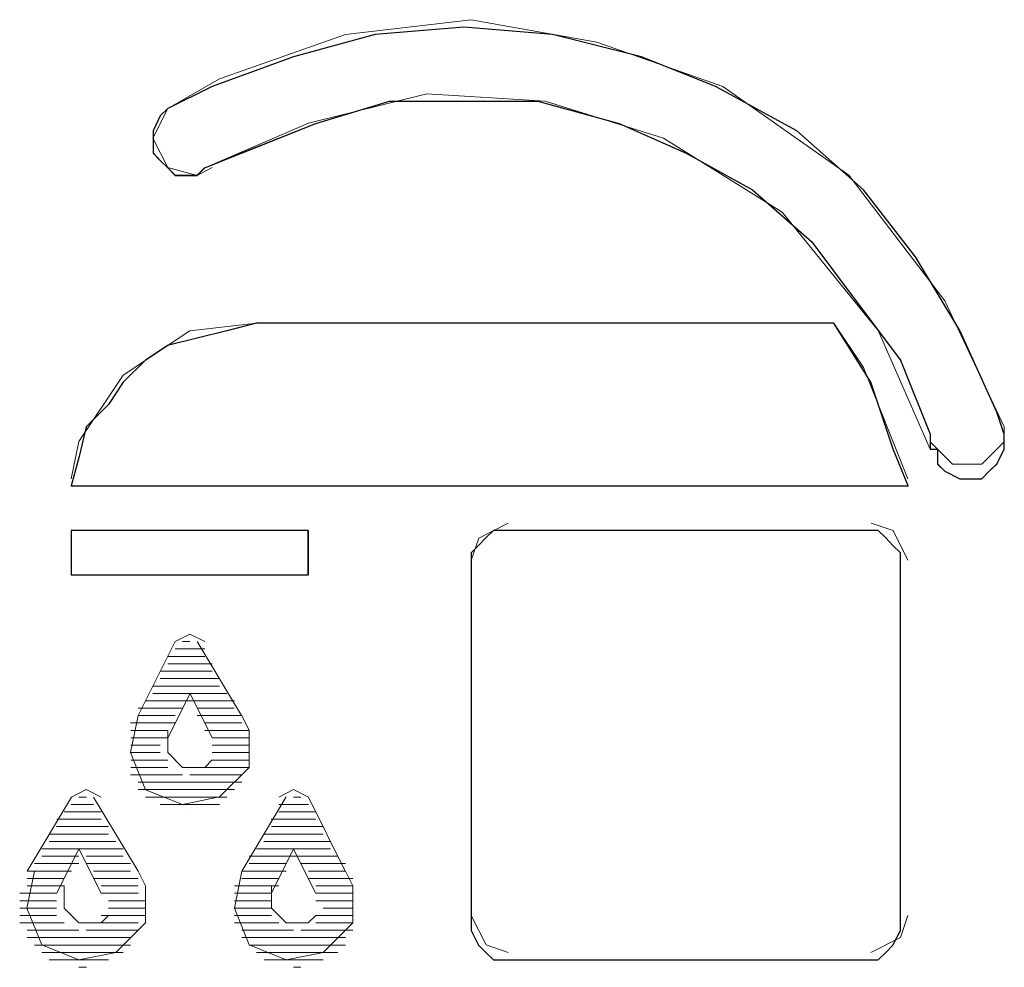
# Model space of a CAD drawing. Units: inches. Extents: x 2 to 2525, y 13 to 1882.
# Drawn here: x 1944 to 1947, y 1550 to 1554 of the extents above; entities that cross this region are included whole.
import ezdxf

# ---------------------------------------------------------------- set-up
doc = ezdxf.new("R2010")
doc.units = ezdxf.units.IN
doc.header["$MEASUREMENT"] = 0
doc.layers.add('Vrstva 1', color=7, linetype='Continuous')

msp = doc.modelspace()

# ---------------------------------------------------------------- linework, layer by layer
at = {"layer": 'Vrstva 1', "lineweight": 9}
for points, knots in [([(1947.361, 1551.967), (1947.361, 1551.967), (1947.1333, 1552.4512), (1947.1333, 1552.4512), (1947.1333, 1552.4512), (1947.1333, 1552.4512), (1946.7635, 1552.9345), (1946.7635, 1552.9345), (1946.7635, 1552.9345), (1946.7635, 1552.9345), (1946.2793, 1553.2756), (1946.2793, 1553.2756), (1946.2793, 1553.2756), (1946.2793, 1553.2756), (1945.796, 1553.4462), (1945.796, 1553.4462), (1945.796, 1553.4462), (1945.796, 1553.4462), (1945.3127, 1553.532), (1945.3127, 1553.532), (1945.3127, 1553.532), (1945.3127, 1553.532), (1944.8297, 1553.4749), (1944.8297, 1553.4749), (1944.8297, 1553.4749), (1944.8297, 1553.4749), (1944.3452, 1553.3043), (1944.3452, 1553.3043), (1944.3452, 1553.3043), (1944.3452, 1553.3043), (1944.1461, 1553.1907), (1944.1461, 1553.1907)], [0, 0, 0, 0, 0.125, 0.125, 0.125, 0.125, 0.25, 0.25, 0.25, 0.25, 0.375, 0.375, 0.375, 0.375, 0.5, 0.5, 0.5, 0.5, 0.625, 0.625, 0.625, 0.625, 0.75, 0.75, 0.75, 0.75, 0.875, 0.875, 0.875, 0.875, 1, 1, 1, 1]), ([(1947.361, 1551.9386), (1947.361, 1551.9386), (1947.361, 1551.9099), (1947.361, 1551.9099), (1947.361, 1551.9099), (1947.361, 1551.9099), (1947.361, 1551.8812), (1947.361, 1551.8812), (1947.361, 1551.8812), (1947.361, 1551.8812), (1947.3327, 1551.8254), (1947.3327, 1551.8254), (1947.3327, 1551.8254), (1947.3327, 1551.8254), (1947.3039, 1551.7967), (1947.3039, 1551.7967), (1947.3039, 1551.7967), (1947.3039, 1551.7967), (1947.2752, 1551.768), (1947.2752, 1551.768), (1947.2752, 1551.768), (1947.2752, 1551.768), (1947.2191, 1551.768), (1947.2191, 1551.768), (1947.2191, 1551.768), (1947.2191, 1551.768), (1947.1907, 1551.768), (1947.1907, 1551.768), (1947.1907, 1551.768), (1947.1907, 1551.768), (1947.1333, 1551.7967), (1947.1333, 1551.7967), (1947.1333, 1551.7967), (1947.1333, 1551.7967), (1947.1046, 1551.8254), (1947.1046, 1551.8254), (1947.1046, 1551.8254), (1947.1046, 1551.8254), (1947.1046, 1551.8812), (1947.1046, 1551.8812), (1947.1046, 1551.8812), (1947.1046, 1551.8812), (1947.0762, 1551.8812), (1947.0762, 1551.8812), (1947.0762, 1551.8812), (1947.0762, 1551.8812), (1947.0762, 1551.9386), (1947.0762, 1551.9386), (1947.0762, 1551.9386), (1947.0762, 1551.9386), (1946.9626, 1552.2238), (1946.9626, 1552.2238), (1946.9626, 1552.2238), (1946.9626, 1552.2238), (1946.7923, 1552.4503), (1946.7923, 1552.4503), (1946.7923, 1552.4503), (1946.7923, 1552.4503), (1946.6216, 1552.6784), (1946.6216, 1552.6784), (1946.6216, 1552.6784), (1946.6216, 1552.6784), (1946.3938, 1552.8775), (1946.3938, 1552.8775), (1946.3938, 1552.8775), (1946.3938, 1552.8775), (1946.1373, 1553.0207), (1946.1373, 1553.0207), (1946.1373, 1553.0207), (1946.1373, 1553.0207), (1945.8818, 1553.133), (1945.8818, 1553.133), (1945.8818, 1553.133), (1945.8818, 1553.133), (1945.5692, 1553.2188), (1945.5692, 1553.2188), (1945.5692, 1553.2188), (1945.5692, 1553.2188), (1945.2843, 1553.2188), (1945.2843, 1553.2188), (1945.2843, 1553.2188), (1945.2843, 1553.2188), (1944.9991, 1553.2188), (1944.9991, 1553.2188), (1944.9991, 1553.2188), (1944.9991, 1553.2188), (1944.714, 1553.133), (1944.714, 1553.133), (1944.714, 1553.133), (1944.714, 1553.133), (1944.43, 1553.0207), (1944.43, 1553.0207), (1944.43, 1553.0207), (1944.43, 1553.0207), (1944.2881, 1552.9633), (1944.2881, 1552.9633), (1944.2881, 1552.9633), (1944.2881, 1552.9633), (1944.2594, 1552.9349), (1944.2594, 1552.9349), (1944.2594, 1552.9349), (1944.2594, 1552.9349), (1944.2319, 1552.9349), (1944.2319, 1552.9349), (1944.2319, 1552.9349), (1944.2319, 1552.9349), (1944.1748, 1552.9349), (1944.1748, 1552.9349), (1944.1748, 1552.9349), (1944.1748, 1552.9349), (1944.1461, 1552.9633), (1944.1461, 1552.9633), (1944.1461, 1552.9633), (1944.1461, 1552.9633), (1944.1174, 1552.9907), (1944.1174, 1552.9907), (1944.1174, 1552.9907), (1944.1174, 1552.9907), (1944.09, 1553.0207), (1944.09, 1553.0207), (1944.09, 1553.0207), (1944.09, 1553.0207), (1944.09, 1553.0768), (1944.09, 1553.0768), (1944.09, 1553.0768), (1944.09, 1553.0768), (1944.09, 1553.1052), (1944.09, 1553.1052), (1944.09, 1553.1052), (1944.09, 1553.1052), (1944.1174, 1553.1626), (1944.1174, 1553.1626), (1944.1174, 1553.1626), (1944.1174, 1553.1626), (1944.1461, 1553.1901), (1944.1461, 1553.1901), (1944.1461, 1553.1901), (1944.1461, 1553.1901), (1944.3168, 1553.2759), (1944.3168, 1553.2759), (1944.3168, 1553.2759), (1944.3168, 1553.2759), (1944.6291, 1553.3895), (1944.6291, 1553.3895), (1944.6291, 1553.3895), (1944.6291, 1553.3895), (1944.9417, 1553.4753), (1944.9417, 1553.4753), (1944.9417, 1553.4753), (1944.9417, 1553.4753), (1945.2843, 1553.5037), (1945.2843, 1553.5037), (1945.2843, 1553.5037), (1945.2843, 1553.5037), (1945.6253, 1553.4753), (1945.6253, 1553.4753), (1945.6253, 1553.4753), (1945.6253, 1553.4753), (1945.9667, 1553.3895), (1945.9667, 1553.3895), (1945.9667, 1553.3895), (1945.9667, 1553.3895), (1946.2515, 1553.2759), (1946.2515, 1553.2759), (1946.2515, 1553.2759), (1946.2515, 1553.2759), (1946.5642, 1553.1052), (1946.5642, 1553.1052), (1946.5642, 1553.1052), (1946.5642, 1553.1052), (1946.8206, 1552.8775), (1946.8206, 1552.8775), (1946.8206, 1552.8775), (1946.8206, 1552.8775), (1947.02, 1552.621), (1947.02, 1552.621), (1947.02, 1552.621), (1947.02, 1552.621), (1947.1907, 1552.3371), (1947.1907, 1552.3371), (1947.1907, 1552.3371), (1947.1907, 1552.3371), (1947.3327, 1552.0235), (1947.3327, 1552.0235), (1947.3327, 1552.0235), (1947.3327, 1552.0235), (1947.361, 1551.9386), (1947.361, 1551.9386)], [0, 0, 0, 0, 0.021277, 0.021277, 0.021277, 0.021277, 0.042553, 0.042553, 0.042553, 0.042553, 0.06383, 0.06383, 0.06383, 0.06383, 0.085106, 0.085106, 0.085106, 0.085106, 0.106383, 0.106383, 0.106383, 0.106383, 0.12766, 0.12766, 0.12766, 0.12766, 0.148936, 0.148936, 0.148936, 0.148936, 0.170213, 0.170213, 0.170213, 0.170213, 0.191489, 0.191489, 0.191489, 0.191489, 0.212766, 0.212766, 0.212766, 0.212766, 0.234043, 0.234043, 0.234043, 0.234043, 0.255319, 0.255319, 0.255319, 0.255319, 0.276596, 0.276596, 0.276596, 0.276596, 0.297872, 0.297872, 0.297872, 0.297872, 0.319149, 0.319149, 0.319149, 0.319149, 0.340426, 0.340426, 0.340426, 0.340426, 0.361702, 0.361702, 0.361702, 0.361702, 0.382979, 0.382979, 0.382979, 0.382979, 0.404255, 0.404255, 0.404255, 0.404255, 0.425532, 0.425532, 0.425532, 0.425532, 0.446809, 0.446809, 0.446809, 0.446809, 0.468085, 0.468085, 0.468085, 0.468085, 0.489362, 0.489362, 0.489362, 0.489362, 0.510638, 0.510638, 0.510638, 0.510638, 0.531915, 0.531915, 0.531915, 0.531915, 0.553191, 0.553191, 0.553191, 0.553191, 0.574468, 0.574468, 0.574468, 0.574468, 0.595745, 0.595745, 0.595745, 0.595745, 0.617021, 0.617021, 0.617021, 0.617021, 0.638298, 0.638298, 0.638298, 0.638298, 0.659574, 0.659574, 0.659574, 0.659574, 0.680851, 0.680851, 0.680851, 0.680851, 0.702128, 0.702128, 0.702128, 0.702128, 0.723404, 0.723404, 0.723404, 0.723404, 0.744681, 0.744681, 0.744681, 0.744681, 0.765957, 0.765957, 0.765957, 0.765957, 0.787234, 0.787234, 0.787234, 0.787234, 0.808511, 0.808511, 0.808511, 0.808511, 0.829787, 0.829787, 0.829787, 0.829787, 0.851064, 0.851064, 0.851064, 0.851064, 0.87234, 0.87234, 0.87234, 0.87234, 0.893617, 0.893617, 0.893617, 0.893617, 0.914894, 0.914894, 0.914894, 0.914894, 0.93617, 0.93617, 0.93617, 0.93617, 0.957447, 0.957447, 0.957447, 0.957447, 0.978723, 0.978723, 0.978723, 0.978723, 1, 1, 1, 1]), ([(1947.0765, 1551.8812), (1947.0765, 1551.8812), (1946.8774, 1552.3371), (1946.8774, 1552.3371), (1946.8774, 1552.3371), (1946.8774, 1552.3371), (1946.5077, 1552.7917), (1946.5077, 1552.7917), (1946.5077, 1552.7917), (1946.5077, 1552.7917), (1946.0519, 1553.0768), (1946.0519, 1553.0768), (1946.0519, 1553.0768), (1946.0519, 1553.0768), (1945.5973, 1553.2188), (1945.5973, 1553.2188), (1945.5973, 1553.2188), (1945.5973, 1553.2188), (1945.1417, 1553.2472), (1945.1417, 1553.2472), (1945.1417, 1553.2472), (1945.1417, 1553.2472), (1944.6871, 1553.1339), (1944.6871, 1553.1339), (1944.6871, 1553.1339), (1944.6871, 1553.1339), (1944.2887, 1552.9633), (1944.2887, 1552.9633)], [0, 0, 0, 0, 0.142857, 0.142857, 0.142857, 0.142857, 0.285714, 0.285714, 0.285714, 0.285714, 0.428571, 0.428571, 0.428571, 0.428571, 0.571429, 0.571429, 0.571429, 0.571429, 0.714286, 0.714286, 0.714286, 0.714286, 0.857143, 0.857143, 0.857143, 0.857143, 1, 1, 1, 1]), ([(1944.1461, 1553.1901), (1944.1461, 1553.1901), (1944.089, 1553.0768), (1944.089, 1553.0768), (1944.089, 1553.0768), (1944.089, 1553.0768), (1944.1461, 1552.9636), (1944.1461, 1552.9636), (1944.1461, 1552.9636), (1944.1461, 1552.9636), (1944.2597, 1552.9336), (1944.2597, 1552.9336), (1944.2597, 1552.9336), (1944.2597, 1552.9336), (1944.3168, 1552.9636), (1944.3168, 1552.9636)], [0, 0, 0, 0, 0.25, 0.25, 0.25, 0.25, 0.5, 0.5, 0.5, 0.5, 0.75, 0.75, 0.75, 0.75, 1, 1, 1, 1]), ([(1946.7068, 1552.3651), (1946.7068, 1552.3651), (1946.8487, 1552.1383), (1946.8487, 1552.1383), (1946.8487, 1552.1383), (1946.8487, 1552.1383), (1946.9345, 1551.8809), (1946.9345, 1551.8809), (1946.9345, 1551.8809), (1946.9345, 1551.8809), (1946.9916, 1551.7389), (1946.9916, 1551.7389), (1946.9916, 1551.7389), (1946.9916, 1551.7389), (1943.7754, 1551.7389), (1943.7754, 1551.7389), (1943.7754, 1551.7389), (1943.7754, 1551.7389), (1943.8054, 1551.8534), (1943.8054, 1551.8534), (1943.8054, 1551.8534), (1943.8054, 1551.8534), (1943.8329, 1551.9667), (1943.8329, 1551.9667), (1943.8329, 1551.9667), (1943.8329, 1551.9667), (1943.9187, 1552.0525), (1943.9187, 1552.0525), (1943.9187, 1552.0525), (1943.9187, 1552.0525), (1943.9748, 1552.1383), (1943.9748, 1552.1383), (1943.9748, 1552.1383), (1943.9748, 1552.1383), (1944.0606, 1552.2232), (1944.0606, 1552.2232), (1944.0606, 1552.2232), (1944.0606, 1552.2232), (1944.1455, 1552.2803), (1944.1455, 1552.2803), (1944.1455, 1552.2803), (1944.1455, 1552.2803), (1944.26, 1552.308), (1944.26, 1552.308), (1944.26, 1552.308), (1944.26, 1552.308), (1944.3733, 1552.3364), (1944.3733, 1552.3364), (1944.3733, 1552.3364), (1944.3733, 1552.3364), (1944.4878, 1552.3651), (1944.4878, 1552.3651), (1944.4878, 1552.3651), (1944.4878, 1552.3651), (1946.7068, 1552.3651), (1946.7068, 1552.3651)], [0, 0, 0, 0, 0.071429, 0.071429, 0.071429, 0.071429, 0.142857, 0.142857, 0.142857, 0.142857, 0.214286, 0.214286, 0.214286, 0.214286, 0.285714, 0.285714, 0.285714, 0.285714, 0.357143, 0.357143, 0.357143, 0.357143, 0.428571, 0.428571, 0.428571, 0.428571, 0.5, 0.5, 0.5, 0.5, 0.571429, 0.571429, 0.571429, 0.571429, 0.642857, 0.642857, 0.642857, 0.642857, 0.714286, 0.714286, 0.714286, 0.714286, 0.785714, 0.785714, 0.785714, 0.785714, 0.857143, 0.857143, 0.857143, 0.857143, 0.928571, 0.928571, 0.928571, 0.928571, 1, 1, 1, 1]), ([(1944.4874, 1552.3651), (1944.4874, 1552.3651), (1944.231, 1552.3364), (1944.231, 1552.3364), (1944.231, 1552.3364), (1944.231, 1552.3364), (1943.9748, 1552.1658), (1943.9748, 1552.1658), (1943.9748, 1552.1658), (1943.9748, 1552.1658), (1943.8051, 1551.9105), (1943.8051, 1551.9105), (1943.8051, 1551.9105), (1943.8051, 1551.9105), (1943.7754, 1551.7673), (1943.7754, 1551.7673)], [0, 0, 0, 0, 0.25, 0.25, 0.25, 0.25, 0.5, 0.5, 0.5, 0.5, 0.75, 0.75, 0.75, 0.75, 1, 1, 1, 1]), ([(1946.9913, 1551.7676), (1946.9913, 1551.7676), (1946.8206, 1552.1948), (1946.8206, 1552.1948), (1946.8206, 1552.1948), (1946.8206, 1552.1948), (1946.7061, 1552.3654), (1946.7061, 1552.3654)], [0, 0, 0, 0, 0.5, 0.5, 0.5, 0.5, 1, 1, 1, 1]), ([(1947.0765, 1551.9099), (1947.0765, 1551.9099), (1947.1626, 1551.8241), (1947.1626, 1551.8241), (1947.1626, 1551.8241), (1947.1626, 1551.8241), (1947.2759, 1551.8241), (1947.2759, 1551.8241), (1947.2759, 1551.8241), (1947.2759, 1551.8241), (1947.3617, 1551.9099), (1947.3617, 1551.9099), (1947.3617, 1551.9099), (1947.3617, 1551.9099), (1947.3617, 1551.9673), (1947.3617, 1551.9673)], [0, 0, 0, 0, 0.25, 0.25, 0.25, 0.25, 0.5, 0.5, 0.5, 0.5, 0.75, 0.75, 0.75, 0.75, 1, 1, 1, 1]), ([(1945.455, 1551.5973), (1945.455, 1551.5973), (1945.3417, 1551.5399), (1945.3417, 1551.5399), (1945.3417, 1551.5399), (1945.3417, 1551.5399), (1945.313, 1551.4553), (1945.313, 1551.4553)], [0, 0, 0, 0, 0.5, 0.5, 0.5, 0.5, 1, 1, 1, 1]), ([(1946.9913, 1551.455), (1946.9913, 1551.455), (1946.9339, 1551.5683), (1946.9339, 1551.5683), (1946.9339, 1551.5683), (1946.9339, 1551.5683), (1946.8494, 1551.597), (1946.8494, 1551.597)], [0, 0, 0, 0, 0.5, 0.5, 0.5, 0.5, 1, 1, 1, 1]), ([(1944.6865, 1551.3982), (1944.6865, 1551.3982), (1943.7761, 1551.3982), (1943.7761, 1551.3982), (1943.7761, 1551.3982), (1943.7761, 1551.3982), (1943.7761, 1551.5689), (1943.7761, 1551.5689), (1943.7761, 1551.5689), (1943.7761, 1551.5689), (1944.6865, 1551.5689), (1944.6865, 1551.5689), (1944.6865, 1551.5689), (1944.6865, 1551.5689), (1944.6865, 1551.3982), (1944.6865, 1551.3982)], [0, 0, 0, 0, 0.25, 0.25, 0.25, 0.25, 0.5, 0.5, 0.5, 0.5, 0.75, 0.75, 0.75, 0.75, 1, 1, 1, 1]), ([(1944.6868, 1551.5686), (1944.6868, 1551.5686), (1943.7767, 1551.5686), (1943.7767, 1551.5686), (1943.7767, 1551.5686), (1943.7767, 1551.5686), (1943.7767, 1551.3979), (1943.7767, 1551.3979)], [0, 0, 0, 0, 0.5, 0.5, 0.5, 0.5, 1, 1, 1, 1]), ([(1946.8203, 1551.5686), (1946.8203, 1551.5686), (1946.8774, 1551.5686), (1946.8774, 1551.5686), (1946.8774, 1551.5686), (1946.8774, 1551.5686), (1946.9061, 1551.5402), (1946.9061, 1551.5402), (1946.9061, 1551.5402), (1946.9061, 1551.5402), (1946.9336, 1551.5115), (1946.9336, 1551.5115), (1946.9336, 1551.5115), (1946.9336, 1551.5115), (1946.9623, 1551.4828), (1946.9623, 1551.4828), (1946.9623, 1551.4828), (1946.9623, 1551.4828), (1946.9623, 1551.4553), (1946.9623, 1551.4553), (1946.9623, 1551.4553), (1946.9623, 1551.4553), (1946.9623, 1550.0606), (1946.9623, 1550.0606), (1946.9623, 1550.0606), (1946.9623, 1550.0606), (1946.9623, 1550.0319), (1946.9623, 1550.0319), (1946.9623, 1550.0319), (1946.9623, 1550.0319), (1946.9336, 1549.9748), (1946.9336, 1549.9748), (1946.9336, 1549.9748), (1946.9336, 1549.9748), (1946.9061, 1549.9474), (1946.9061, 1549.9474), (1946.9061, 1549.9474), (1946.9061, 1549.9474), (1946.8774, 1549.9187), (1946.8774, 1549.9187), (1946.8774, 1549.9187), (1946.8774, 1549.9187), (1946.8203, 1549.9187), (1946.8203, 1549.9187), (1946.8203, 1549.9187), (1946.8203, 1549.9187), (1945.4544, 1549.9187), (1945.4544, 1549.9187), (1945.4544, 1549.9187), (1945.4544, 1549.9187), (1945.3982, 1549.9187), (1945.3982, 1549.9187), (1945.3982, 1549.9187), (1945.3982, 1549.9187), (1945.3695, 1549.9474), (1945.3695, 1549.9474), (1945.3695, 1549.9474), (1945.3695, 1549.9474), (1945.3411, 1549.9748), (1945.3411, 1549.9748), (1945.3411, 1549.9748), (1945.3411, 1549.9748), (1945.3124, 1550.0319), (1945.3124, 1550.0319), (1945.3124, 1550.0319), (1945.3124, 1550.0319), (1945.3124, 1550.0606), (1945.3124, 1550.0606), (1945.3124, 1550.0606), (1945.3124, 1550.0606), (1945.3124, 1551.4553), (1945.3124, 1551.4553), (1945.3124, 1551.4553), (1945.3124, 1551.4553), (1945.3124, 1551.4828), (1945.3124, 1551.4828), (1945.3124, 1551.4828), (1945.3124, 1551.4828), (1945.3411, 1551.5115), (1945.3411, 1551.5115), (1945.3411, 1551.5115), (1945.3411, 1551.5115), (1945.3695, 1551.5402), (1945.3695, 1551.5402), (1945.3695, 1551.5402), (1945.3695, 1551.5402), (1945.3982, 1551.5686), (1945.3982, 1551.5686), (1945.3982, 1551.5686), (1945.3982, 1551.5686), (1945.4544, 1551.5686), (1945.4544, 1551.5686), (1945.4544, 1551.5686), (1945.4544, 1551.5686), (1946.8203, 1551.5686), (1946.8203, 1551.5686)], [0, 0, 0, 0, 0.041667, 0.041667, 0.041667, 0.041667, 0.083333, 0.083333, 0.083333, 0.083333, 0.125, 0.125, 0.125, 0.125, 0.166667, 0.166667, 0.166667, 0.166667, 0.208333, 0.208333, 0.208333, 0.208333, 0.25, 0.25, 0.25, 0.25, 0.291667, 0.291667, 0.291667, 0.291667, 0.333333, 0.333333, 0.333333, 0.333333, 0.375, 0.375, 0.375, 0.375, 0.416667, 0.416667, 0.416667, 0.416667, 0.458333, 0.458333, 0.458333, 0.458333, 0.5, 0.5, 0.5, 0.5, 0.541667, 0.541667, 0.541667, 0.541667, 0.583333, 0.583333, 0.583333, 0.583333, 0.625, 0.625, 0.625, 0.625, 0.666667, 0.666667, 0.666667, 0.666667, 0.708333, 0.708333, 0.708333, 0.708333, 0.75, 0.75, 0.75, 0.75, 0.791667, 0.791667, 0.791667, 0.791667, 0.833333, 0.833333, 0.833333, 0.833333, 0.875, 0.875, 0.875, 0.875, 0.916667, 0.916667, 0.916667, 0.916667, 0.958333, 0.958333, 0.958333, 0.958333, 1, 1, 1, 1]), ([(1944.2887, 1551.1421), (1944.2887, 1551.1421), (1944.2313, 1551.1708), (1944.2313, 1551.1708), (1944.2313, 1551.1708), (1944.2313, 1551.1708), (1944.1751, 1551.1421), (1944.1751, 1551.1421)], [0, 0, 0, 0, 0.5, 0.5, 0.5, 0.5, 1, 1, 1, 1]), ([(1944.0325, 1550.8575), (1944.0325, 1550.8575), (1944.0038, 1550.7155), (1944.0038, 1550.7155), (1944.0038, 1550.7155), (1944.0038, 1550.7155), (1944.0612, 1550.5723), (1944.0612, 1550.5723), (1944.0612, 1550.5723), (1944.0612, 1550.5723), (1944.2032, 1550.5162), (1944.2032, 1550.5162), (1944.2032, 1550.5162), (1944.2032, 1550.5162), (1944.3452, 1550.5449), (1944.3452, 1550.5449), (1944.3452, 1550.5449), (1944.3452, 1550.5449), (1944.4597, 1550.6581), (1944.4597, 1550.6581), (1944.4597, 1550.6581), (1944.4597, 1550.6581), (1944.4597, 1550.8004), (1944.4597, 1550.8004), (1944.4597, 1550.8004), (1944.4597, 1550.8004), (1944.431, 1550.8575), (1944.431, 1550.8575)], [0, 0, 0, 0, 0.142857, 0.142857, 0.142857, 0.142857, 0.285714, 0.285714, 0.285714, 0.285714, 0.428571, 0.428571, 0.428571, 0.428571, 0.571429, 0.571429, 0.571429, 0.571429, 0.714286, 0.714286, 0.714286, 0.714286, 0.857143, 0.857143, 0.857143, 0.857143, 1, 1, 1, 1]), ([(1944.1461, 1550.8004), (1944.1461, 1550.8004), (1944.1461, 1550.7155), (1944.1461, 1550.7155), (1944.1461, 1550.7155), (1944.1461, 1550.7155), (1944.2035, 1550.6581), (1944.2035, 1550.6581), (1944.2035, 1550.6581), (1944.2035, 1550.6581), (1944.2884, 1550.6581), (1944.2884, 1550.6581), (1944.2884, 1550.6581), (1944.2884, 1550.6581), (1944.3168, 1550.6868), (1944.3168, 1550.6868)], [0, 0, 0, 0, 0.25, 0.25, 0.25, 0.25, 0.5, 0.5, 0.5, 0.5, 0.75, 0.75, 0.75, 0.75, 1, 1, 1, 1]), ([(1943.8903, 1550.5443), (1943.8903, 1550.5443), (1943.8329, 1550.573), (1943.8329, 1550.573), (1943.8329, 1550.573), (1943.8329, 1550.573), (1943.777, 1550.5443), (1943.777, 1550.5443)], [0, 0, 0, 0, 0.5, 0.5, 0.5, 0.5, 1, 1, 1, 1]), ([(1944.6868, 1550.5443), (1944.6868, 1550.5443), (1944.6297, 1550.573), (1944.6297, 1550.573), (1944.6297, 1550.573), (1944.6297, 1550.573), (1944.5736, 1550.5443), (1944.5736, 1550.5443)], [0, 0, 0, 0, 0.5, 0.5, 0.5, 0.5, 1, 1, 1, 1]), ([(1943.8903, 1550.1748), (1943.8903, 1550.1748), (1943.8045, 1550.3452), (1943.8045, 1550.3452), (1943.8045, 1550.3452), (1943.8045, 1550.3452), (1943.7196, 1550.1748), (1943.7196, 1550.1748)], [0, 0, 0, 0, 0.5, 0.5, 0.5, 0.5, 1, 1, 1, 1]), ([(1943.6338, 1550.2597), (1943.6338, 1550.2597), (1943.6054, 1550.1177), (1943.6054, 1550.1177), (1943.6054, 1550.1177), (1943.6054, 1550.1177), (1943.6625, 1549.9758), (1943.6625, 1549.9758), (1943.6625, 1549.9758), (1943.6625, 1549.9758), (1943.8045, 1549.9184), (1943.8045, 1549.9184), (1943.8045, 1549.9184), (1943.8045, 1549.9184), (1943.9464, 1549.9471), (1943.9464, 1549.9471), (1943.9464, 1549.9471), (1943.9464, 1549.9471), (1944.0609, 1550.0603), (1944.0609, 1550.0603), (1944.0609, 1550.0603), (1944.0609, 1550.0603), (1944.0609, 1550.2026), (1944.0609, 1550.2026), (1944.0609, 1550.2026), (1944.0609, 1550.2026), (1944.0322, 1550.2597), (1944.0322, 1550.2597)], [0, 0, 0, 0, 0.142857, 0.142857, 0.142857, 0.142857, 0.285714, 0.285714, 0.285714, 0.285714, 0.428571, 0.428571, 0.428571, 0.428571, 0.571429, 0.571429, 0.571429, 0.571429, 0.714286, 0.714286, 0.714286, 0.714286, 0.857143, 0.857143, 0.857143, 0.857143, 1, 1, 1, 1]), ([(1944.4307, 1550.2597), (1944.4307, 1550.2597), (1944.4023, 1550.1177), (1944.4023, 1550.1177), (1944.4023, 1550.1177), (1944.4023, 1550.1177), (1944.4594, 1549.9758), (1944.4594, 1549.9758), (1944.4594, 1549.9758), (1944.4594, 1549.9758), (1944.6013, 1549.9184), (1944.6013, 1549.9184), (1944.6013, 1549.9184), (1944.6013, 1549.9184), (1944.7433, 1549.9471), (1944.7433, 1549.9471), (1944.7433, 1549.9471), (1944.7433, 1549.9471), (1944.8578, 1550.0603), (1944.8578, 1550.0603), (1944.8578, 1550.0603), (1944.8578, 1550.0603), (1944.8578, 1550.2026), (1944.8578, 1550.2026), (1944.8578, 1550.2026), (1944.8578, 1550.2026), (1944.8291, 1550.2597), (1944.8291, 1550.2597)], [0, 0, 0, 0, 0.142857, 0.142857, 0.142857, 0.142857, 0.285714, 0.285714, 0.285714, 0.285714, 0.428571, 0.428571, 0.428571, 0.428571, 0.571429, 0.571429, 0.571429, 0.571429, 0.714286, 0.714286, 0.714286, 0.714286, 0.857143, 0.857143, 0.857143, 0.857143, 1, 1, 1, 1]), ([(1943.748, 1550.2029), (1943.748, 1550.2029), (1943.748, 1550.1171), (1943.748, 1550.1171), (1943.748, 1550.1171), (1943.748, 1550.1171), (1943.8051, 1550.061), (1943.8051, 1550.061), (1943.8051, 1550.061), (1943.8051, 1550.061), (1943.89, 1550.061), (1943.89, 1550.061), (1943.89, 1550.061), (1943.89, 1550.061), (1943.9187, 1550.0897), (1943.9187, 1550.0897)], [0, 0, 0, 0, 0.25, 0.25, 0.25, 0.25, 0.5, 0.5, 0.5, 0.5, 0.75, 0.75, 0.75, 0.75, 1, 1, 1, 1]), ([(1944.5445, 1550.2029), (1944.5445, 1550.2029), (1944.5445, 1550.1171), (1944.5445, 1550.1171), (1944.5445, 1550.1171), (1944.5445, 1550.1171), (1944.6016, 1550.061), (1944.6016, 1550.061), (1944.6016, 1550.061), (1944.6016, 1550.061), (1944.6865, 1550.061), (1944.6865, 1550.061), (1944.6865, 1550.061), (1944.6865, 1550.061), (1944.7152, 1550.0897), (1944.7152, 1550.0897)], [0, 0, 0, 0, 0.25, 0.25, 0.25, 0.25, 0.5, 0.5, 0.5, 0.5, 0.75, 0.75, 0.75, 0.75, 1, 1, 1, 1]), ([(1945.3127, 1550.0893), (1945.3127, 1550.0893), (1945.3701, 1549.9761), (1945.3701, 1549.9761), (1945.3701, 1549.9761), (1945.3701, 1549.9761), (1945.4547, 1549.9474), (1945.4547, 1549.9474)], [0, 0, 0, 0, 0.5, 0.5, 0.5, 0.5, 1, 1, 1, 1]), ([(1946.849, 1549.9471), (1946.849, 1549.9471), (1946.9623, 1550.0042), (1946.9623, 1550.0042), (1946.9623, 1550.0042), (1946.9623, 1550.0042), (1946.991, 1550.089), (1946.991, 1550.089)], [0, 0, 0, 0, 0.5, 0.5, 0.5, 0.5, 1, 1, 1, 1])]:
    msp.add_open_spline(points, degree=3, knots=knots, dxfattribs=at)
at = {"layer": 'Vrstva 1'}
for points, knots in [([(1947.361, 1551.9386), (1947.361, 1551.9386), (1947.361, 1551.9099), (1947.361, 1551.9099), (1947.361, 1551.9099), (1947.361, 1551.9099), (1947.361, 1551.8812), (1947.361, 1551.8812), (1947.361, 1551.8812), (1947.361, 1551.8812), (1947.3327, 1551.8241), (1947.3327, 1551.8241), (1947.3327, 1551.8241), (1947.3327, 1551.8241), (1947.3039, 1551.7967), (1947.3039, 1551.7967), (1947.3039, 1551.7967), (1947.3039, 1551.7967), (1947.2752, 1551.768), (1947.2752, 1551.768), (1947.2752, 1551.768), (1947.2752, 1551.768), (1947.2191, 1551.768), (1947.2191, 1551.768), (1947.2191, 1551.768), (1947.2191, 1551.768), (1947.1907, 1551.768), (1947.1907, 1551.768), (1947.1907, 1551.768), (1947.1907, 1551.768), (1947.1333, 1551.7967), (1947.1333, 1551.7967), (1947.1333, 1551.7967), (1947.1333, 1551.7967), (1947.1046, 1551.8241), (1947.1046, 1551.8241), (1947.1046, 1551.8241), (1947.1046, 1551.8241), (1947.1046, 1551.8812), (1947.1046, 1551.8812), (1947.1046, 1551.8812), (1947.1046, 1551.8812), (1947.0762, 1551.8812), (1947.0762, 1551.8812), (1947.0762, 1551.8812), (1947.0762, 1551.8812), (1947.0762, 1551.9386), (1947.0762, 1551.9386), (1947.0762, 1551.9386), (1947.0762, 1551.9386), (1946.9626, 1552.2238), (1946.9626, 1552.2238), (1946.9626, 1552.2238), (1946.9626, 1552.2238), (1946.7923, 1552.4503), (1946.7923, 1552.4503), (1946.7923, 1552.4503), (1946.7923, 1552.4503), (1946.6216, 1552.6784), (1946.6216, 1552.6784), (1946.6216, 1552.6784), (1946.6216, 1552.6784), (1946.3938, 1552.8775), (1946.3938, 1552.8775), (1946.3938, 1552.8775), (1946.3938, 1552.8775), (1946.1383, 1553.0194), (1946.1383, 1553.0194), (1946.1383, 1553.0194), (1946.1383, 1553.0194), (1945.8818, 1553.133), (1945.8818, 1553.133), (1945.8818, 1553.133), (1945.8818, 1553.133), (1945.5692, 1553.2188), (1945.5692, 1553.2188), (1945.5692, 1553.2188), (1945.5692, 1553.2188), (1945.2843, 1553.2188), (1945.2843, 1553.2188), (1945.2843, 1553.2188), (1945.2843, 1553.2188), (1944.9991, 1553.2188), (1944.9991, 1553.2188), (1944.9991, 1553.2188), (1944.9991, 1553.2188), (1944.7152, 1553.133), (1944.7152, 1553.133), (1944.7152, 1553.133), (1944.7152, 1553.133), (1944.43, 1553.0194), (1944.43, 1553.0194), (1944.43, 1553.0194), (1944.43, 1553.0194), (1944.289, 1552.9633), (1944.289, 1552.9633), (1944.289, 1552.9633), (1944.289, 1552.9633), (1944.2594, 1552.9336), (1944.2594, 1552.9336), (1944.2594, 1552.9336), (1944.2594, 1552.9336), (1944.2319, 1552.9336), (1944.2319, 1552.9336), (1944.2319, 1552.9336), (1944.2319, 1552.9336), (1944.1748, 1552.9336), (1944.1748, 1552.9336), (1944.1748, 1552.9336), (1944.1748, 1552.9336), (1944.1461, 1552.9633), (1944.1461, 1552.9633), (1944.1461, 1552.9633), (1944.1461, 1552.9633), (1944.1174, 1552.9907), (1944.1174, 1552.9907), (1944.1174, 1552.9907), (1944.1174, 1552.9907), (1944.09, 1553.0194), (1944.09, 1553.0194), (1944.09, 1553.0194), (1944.09, 1553.0194), (1944.09, 1553.0768), (1944.09, 1553.0768), (1944.09, 1553.0768), (1944.09, 1553.0768), (1944.09, 1553.1052), (1944.09, 1553.1052), (1944.09, 1553.1052), (1944.09, 1553.1052), (1944.1174, 1553.1626), (1944.1174, 1553.1626), (1944.1174, 1553.1626), (1944.1174, 1553.1626), (1944.1461, 1553.1901), (1944.1461, 1553.1901), (1944.1461, 1553.1901), (1944.1461, 1553.1901), (1944.3168, 1553.2759), (1944.3168, 1553.2759), (1944.3168, 1553.2759), (1944.3168, 1553.2759), (1944.6291, 1553.3895), (1944.6291, 1553.3895), (1944.6291, 1553.3895), (1944.6291, 1553.3895), (1944.943, 1553.4753), (1944.943, 1553.4753), (1944.943, 1553.4753), (1944.943, 1553.4753), (1945.2843, 1553.5037), (1945.2843, 1553.5037), (1945.2843, 1553.5037), (1945.2843, 1553.5037), (1945.6253, 1553.4753), (1945.6253, 1553.4753), (1945.6253, 1553.4753), (1945.6253, 1553.4753), (1945.9667, 1553.3895), (1945.9667, 1553.3895), (1945.9667, 1553.3895), (1945.9667, 1553.3895), (1946.2515, 1553.2759), (1946.2515, 1553.2759), (1946.2515, 1553.2759), (1946.2515, 1553.2759), (1946.5642, 1553.1052), (1946.5642, 1553.1052), (1946.5642, 1553.1052), (1946.5642, 1553.1052), (1946.8206, 1552.8775), (1946.8206, 1552.8775), (1946.8206, 1552.8775), (1946.8206, 1552.8775), (1947.02, 1552.621), (1947.02, 1552.621), (1947.02, 1552.621), (1947.02, 1552.621), (1947.1907, 1552.3371), (1947.1907, 1552.3371), (1947.1907, 1552.3371), (1947.1907, 1552.3371), (1947.3327, 1552.0235), (1947.3327, 1552.0235), (1947.3327, 1552.0235), (1947.3327, 1552.0235), (1947.361, 1551.9386), (1947.361, 1551.9386)], [0, 0, 0, 0, 0.021277, 0.021277, 0.021277, 0.021277, 0.042553, 0.042553, 0.042553, 0.042553, 0.06383, 0.06383, 0.06383, 0.06383, 0.085106, 0.085106, 0.085106, 0.085106, 0.106383, 0.106383, 0.106383, 0.106383, 0.12766, 0.12766, 0.12766, 0.12766, 0.148936, 0.148936, 0.148936, 0.148936, 0.170213, 0.170213, 0.170213, 0.170213, 0.191489, 0.191489, 0.191489, 0.191489, 0.212766, 0.212766, 0.212766, 0.212766, 0.234043, 0.234043, 0.234043, 0.234043, 0.255319, 0.255319, 0.255319, 0.255319, 0.276596, 0.276596, 0.276596, 0.276596, 0.297872, 0.297872, 0.297872, 0.297872, 0.319149, 0.319149, 0.319149, 0.319149, 0.340426, 0.340426, 0.340426, 0.340426, 0.361702, 0.361702, 0.361702, 0.361702, 0.382979, 0.382979, 0.382979, 0.382979, 0.404255, 0.404255, 0.404255, 0.404255, 0.425532, 0.425532, 0.425532, 0.425532, 0.446809, 0.446809, 0.446809, 0.446809, 0.468085, 0.468085, 0.468085, 0.468085, 0.489362, 0.489362, 0.489362, 0.489362, 0.510638, 0.510638, 0.510638, 0.510638, 0.531915, 0.531915, 0.531915, 0.531915, 0.553191, 0.553191, 0.553191, 0.553191, 0.574468, 0.574468, 0.574468, 0.574468, 0.595745, 0.595745, 0.595745, 0.595745, 0.617021, 0.617021, 0.617021, 0.617021, 0.638298, 0.638298, 0.638298, 0.638298, 0.659574, 0.659574, 0.659574, 0.659574, 0.680851, 0.680851, 0.680851, 0.680851, 0.702128, 0.702128, 0.702128, 0.702128, 0.723404, 0.723404, 0.723404, 0.723404, 0.744681, 0.744681, 0.744681, 0.744681, 0.765957, 0.765957, 0.765957, 0.765957, 0.787234, 0.787234, 0.787234, 0.787234, 0.808511, 0.808511, 0.808511, 0.808511, 0.829787, 0.829787, 0.829787, 0.829787, 0.851064, 0.851064, 0.851064, 0.851064, 0.87234, 0.87234, 0.87234, 0.87234, 0.893617, 0.893617, 0.893617, 0.893617, 0.914894, 0.914894, 0.914894, 0.914894, 0.93617, 0.93617, 0.93617, 0.93617, 0.957447, 0.957447, 0.957447, 0.957447, 0.978723, 0.978723, 0.978723, 0.978723, 1, 1, 1, 1]), ([(1946.7068, 1552.3651), (1946.7068, 1552.3651), (1946.8487, 1552.1383), (1946.8487, 1552.1383), (1946.8487, 1552.1383), (1946.8487, 1552.1383), (1946.9345, 1551.8809), (1946.9345, 1551.8809), (1946.9345, 1551.8809), (1946.9345, 1551.8809), (1946.9916, 1551.7399), (1946.9916, 1551.7399), (1946.9916, 1551.7399), (1946.9916, 1551.7399), (1943.7754, 1551.7399), (1943.7754, 1551.7399), (1943.7754, 1551.7399), (1943.7754, 1551.7399), (1943.8054, 1551.8534), (1943.8054, 1551.8534), (1943.8054, 1551.8534), (1943.8054, 1551.8534), (1943.8329, 1551.9667), (1943.8329, 1551.9667), (1943.8329, 1551.9667), (1943.8329, 1551.9667), (1943.9187, 1552.0525), (1943.9187, 1552.0525), (1943.9187, 1552.0525), (1943.9187, 1552.0525), (1943.9748, 1552.1383), (1943.9748, 1552.1383), (1943.9748, 1552.1383), (1943.9748, 1552.1383), (1944.0606, 1552.2232), (1944.0606, 1552.2232), (1944.0606, 1552.2232), (1944.0606, 1552.2232), (1944.1455, 1552.2803), (1944.1455, 1552.2803), (1944.1455, 1552.2803), (1944.1455, 1552.2803), (1944.26, 1552.308), (1944.26, 1552.308), (1944.26, 1552.308), (1944.26, 1552.308), (1944.3733, 1552.3364), (1944.3733, 1552.3364), (1944.3733, 1552.3364), (1944.3733, 1552.3364), (1944.4878, 1552.3651), (1944.4878, 1552.3651), (1944.4878, 1552.3651), (1944.4878, 1552.3651), (1946.7068, 1552.3651), (1946.7068, 1552.3651)], [0, 0, 0, 0, 0.071429, 0.071429, 0.071429, 0.071429, 0.142857, 0.142857, 0.142857, 0.142857, 0.214286, 0.214286, 0.214286, 0.214286, 0.285714, 0.285714, 0.285714, 0.285714, 0.357143, 0.357143, 0.357143, 0.357143, 0.428571, 0.428571, 0.428571, 0.428571, 0.5, 0.5, 0.5, 0.5, 0.571429, 0.571429, 0.571429, 0.571429, 0.642857, 0.642857, 0.642857, 0.642857, 0.714286, 0.714286, 0.714286, 0.714286, 0.785714, 0.785714, 0.785714, 0.785714, 0.857143, 0.857143, 0.857143, 0.857143, 0.928571, 0.928571, 0.928571, 0.928571, 1, 1, 1, 1]), ([(1944.6862, 1551.3985), (1944.6862, 1551.3985), (1943.7758, 1551.3985), (1943.7758, 1551.3985), (1943.7758, 1551.3985), (1943.7758, 1551.3985), (1943.7758, 1551.5689), (1943.7758, 1551.5689), (1943.7758, 1551.5689), (1943.7758, 1551.5689), (1944.6862, 1551.5689), (1944.6862, 1551.5689), (1944.6862, 1551.5689), (1944.6862, 1551.5689), (1944.6862, 1551.3985), (1944.6862, 1551.3985)], [0, 0, 0, 0, 0.25, 0.25, 0.25, 0.25, 0.5, 0.5, 0.5, 0.5, 0.75, 0.75, 0.75, 0.75, 1, 1, 1, 1]), ([(1946.8203, 1551.5686), (1946.8203, 1551.5686), (1946.8774, 1551.5686), (1946.8774, 1551.5686), (1946.8774, 1551.5686), (1946.8774, 1551.5686), (1946.9061, 1551.5402), (1946.9061, 1551.5402), (1946.9061, 1551.5402), (1946.9061, 1551.5402), (1946.9336, 1551.5115), (1946.9336, 1551.5115), (1946.9336, 1551.5115), (1946.9336, 1551.5115), (1946.9623, 1551.4828), (1946.9623, 1551.4828), (1946.9623, 1551.4828), (1946.9623, 1551.4828), (1946.9623, 1551.4541), (1946.9623, 1551.4541), (1946.9623, 1551.4541), (1946.9623, 1551.4541), (1946.9623, 1550.0606), (1946.9623, 1550.0606), (1946.9623, 1550.0606), (1946.9623, 1550.0606), (1946.9623, 1550.0319), (1946.9623, 1550.0319), (1946.9623, 1550.0319), (1946.9623, 1550.0319), (1946.9336, 1549.9748), (1946.9336, 1549.9748), (1946.9336, 1549.9748), (1946.9336, 1549.9748), (1946.9061, 1549.9474), (1946.9061, 1549.9474), (1946.9061, 1549.9474), (1946.9061, 1549.9474), (1946.8774, 1549.9187), (1946.8774, 1549.9187), (1946.8774, 1549.9187), (1946.8774, 1549.9187), (1946.8203, 1549.9187), (1946.8203, 1549.9187), (1946.8203, 1549.9187), (1946.8203, 1549.9187), (1945.4544, 1549.9187), (1945.4544, 1549.9187), (1945.4544, 1549.9187), (1945.4544, 1549.9187), (1945.3982, 1549.9187), (1945.3982, 1549.9187), (1945.3982, 1549.9187), (1945.3982, 1549.9187), (1945.3695, 1549.9474), (1945.3695, 1549.9474), (1945.3695, 1549.9474), (1945.3695, 1549.9474), (1945.3411, 1549.9748), (1945.3411, 1549.9748), (1945.3411, 1549.9748), (1945.3411, 1549.9748), (1945.3124, 1550.0319), (1945.3124, 1550.0319), (1945.3124, 1550.0319), (1945.3124, 1550.0319), (1945.3124, 1550.0606), (1945.3124, 1550.0606), (1945.3124, 1550.0606), (1945.3124, 1550.0606), (1945.3124, 1551.4541), (1945.3124, 1551.4541), (1945.3124, 1551.4541), (1945.3124, 1551.4541), (1945.3124, 1551.4828), (1945.3124, 1551.4828), (1945.3124, 1551.4828), (1945.3124, 1551.4828), (1945.3411, 1551.5115), (1945.3411, 1551.5115), (1945.3411, 1551.5115), (1945.3411, 1551.5115), (1945.3695, 1551.5402), (1945.3695, 1551.5402), (1945.3695, 1551.5402), (1945.3695, 1551.5402), (1945.3982, 1551.5686), (1945.3982, 1551.5686), (1945.3982, 1551.5686), (1945.3982, 1551.5686), (1945.4544, 1551.5686), (1945.4544, 1551.5686), (1945.4544, 1551.5686), (1945.4544, 1551.5686), (1946.8203, 1551.5686), (1946.8203, 1551.5686)], [0, 0, 0, 0, 0.041667, 0.041667, 0.041667, 0.041667, 0.083333, 0.083333, 0.083333, 0.083333, 0.125, 0.125, 0.125, 0.125, 0.166667, 0.166667, 0.166667, 0.166667, 0.208333, 0.208333, 0.208333, 0.208333, 0.25, 0.25, 0.25, 0.25, 0.291667, 0.291667, 0.291667, 0.291667, 0.333333, 0.333333, 0.333333, 0.333333, 0.375, 0.375, 0.375, 0.375, 0.416667, 0.416667, 0.416667, 0.416667, 0.458333, 0.458333, 0.458333, 0.458333, 0.5, 0.5, 0.5, 0.5, 0.541667, 0.541667, 0.541667, 0.541667, 0.583333, 0.583333, 0.583333, 0.583333, 0.625, 0.625, 0.625, 0.625, 0.666667, 0.666667, 0.666667, 0.666667, 0.708333, 0.708333, 0.708333, 0.708333, 0.75, 0.75, 0.75, 0.75, 0.791667, 0.791667, 0.791667, 0.791667, 0.833333, 0.833333, 0.833333, 0.833333, 0.875, 0.875, 0.875, 0.875, 0.916667, 0.916667, 0.916667, 0.916667, 0.958333, 0.958333, 0.958333, 0.958333, 1, 1, 1, 1])]:
    msp.add_open_spline(points, degree=3, knots=knots, dxfattribs=at)
at = {"layer": 'Vrstva 1', "lineweight": 9}
for points in [[(1944.4874, 1552.3651), (1944.4874, 1552.3651), (1946.7065, 1552.3651), (1946.7065, 1552.3651)], [(1946.9913, 1551.7396), (1946.9913, 1551.7396), (1943.7761, 1551.7396), (1943.7761, 1551.7396)], [(1944.6868, 1551.5686), (1944.6868, 1551.5686), (1944.6868, 1551.3979), (1944.6868, 1551.3979)], [(1945.455, 1551.5686), (1945.455, 1551.5686), (1946.821, 1551.5686), (1946.821, 1551.5686)], [(1945.3127, 1551.455), (1945.3127, 1551.455), (1945.3127, 1550.0603), (1945.3127, 1550.0603)], [(1946.9626, 1550.0606), (1946.9626, 1550.0606), (1946.9626, 1551.4553), (1946.9626, 1551.4553)], [(1944.6868, 1551.3979), (1944.6868, 1551.3979), (1943.7767, 1551.3979), (1943.7767, 1551.3979)], [(1944.1745, 1551.1421), (1944.1745, 1551.1421), (1944.0325, 1550.8572), (1944.0325, 1550.8572)], [(1944.2032, 1551.1421), (1944.2032, 1551.1421), (1944.2316, 1551.1421), (1944.2316, 1551.1421)], [(1944.26, 1551.1421), (1944.26, 1551.1421), (1944.4304, 1550.8572), (1944.4304, 1550.8572)], [(1944.2887, 1551.1137), (1944.2887, 1551.1137), (1944.1751, 1551.1137), (1944.1751, 1551.1137)], [(1944.1461, 1551.085), (1944.1461, 1551.085), (1944.2884, 1551.085), (1944.2884, 1551.085)], [(1944.3168, 1551.0566), (1944.3168, 1551.0566), (1944.1461, 1551.0566), (1944.1461, 1551.0566)], [(1944.1174, 1551.0282), (1944.1174, 1551.0282), (1944.3168, 1551.0282), (1944.3168, 1551.0282)], [(1944.3455, 1550.9998), (1944.3455, 1550.9998), (1944.1174, 1550.9998), (1944.1174, 1550.9998)], [(1944.3739, 1550.9427), (1944.3739, 1550.9427), (1944.089, 1550.9427), (1944.089, 1550.9427)], [(1944.0893, 1550.9711), (1944.0893, 1550.9711), (1944.3458, 1550.9711), (1944.3458, 1550.9711)], [(1944.1461, 1550.772), (1944.1461, 1550.772), (1944.2322, 1550.9427), (1944.2322, 1550.9427)], [(1944.3168, 1550.772), (1944.3168, 1550.772), (1944.2319, 1550.9427), (1944.2319, 1550.9427)], [(1944.2316, 1550.9143), (1944.2316, 1550.9143), (1944.0609, 1550.9143), (1944.0609, 1550.9143)], [(1944.2316, 1550.9143), (1944.2316, 1550.9143), (1944.4023, 1550.9143), (1944.4023, 1550.9143)], [(1944.2032, 1550.8859), (1944.2032, 1550.8859), (1944.0325, 1550.8859), (1944.0325, 1550.8859)], [(1944.26, 1550.8859), (1944.26, 1550.8859), (1944.402, 1550.8859), (1944.402, 1550.8859)], [(1944.1745, 1550.8291), (1944.1745, 1550.8291), (1944.0038, 1550.8291), (1944.0038, 1550.8291)], [(1944.1745, 1550.8575), (1944.1745, 1550.8575), (1944.0325, 1550.8575), (1944.0325, 1550.8575)], [(1944.26, 1550.8575), (1944.26, 1550.8575), (1944.4304, 1550.8575), (1944.4304, 1550.8575)], [(1944.2887, 1550.8291), (1944.2887, 1550.8291), (1944.4307, 1550.8291), (1944.4307, 1550.8291)], [(1944.1461, 1550.8004), (1944.1461, 1550.8004), (1944.0041, 1550.8004), (1944.0041, 1550.8004)], [(1944.2887, 1550.8004), (1944.2887, 1550.8004), (1944.4591, 1550.8004), (1944.4591, 1550.8004)], [(1944.1461, 1550.772), (1944.1461, 1550.772), (1944.0041, 1550.772), (1944.0041, 1550.772)], [(1944.3168, 1550.772), (1944.3168, 1550.772), (1944.4587, 1550.772), (1944.4587, 1550.772)], [(1944.1174, 1550.7433), (1944.1174, 1550.7433), (1944.0041, 1550.7433), (1944.0041, 1550.7433)], [(1944.1174, 1550.7152), (1944.1174, 1550.7152), (1944.0041, 1550.7152), (1944.0041, 1550.7152)], [(1944.3168, 1550.7433), (1944.3168, 1550.7433), (1944.4587, 1550.7433), (1944.4587, 1550.7433)], [(1944.3168, 1550.7152), (1944.3168, 1550.7152), (1944.4587, 1550.7152), (1944.4587, 1550.7152)], [(1944.1461, 1550.6865), (1944.1461, 1550.6865), (1944.0041, 1550.6865), (1944.0041, 1550.6865)], [(1944.3168, 1550.6865), (1944.3168, 1550.6865), (1944.4587, 1550.6865), (1944.4587, 1550.6865)], [(1944.1461, 1550.6585), (1944.1461, 1550.6585), (1944.0041, 1550.6585), (1944.0041, 1550.6585)], [(1944.2887, 1550.6585), (1944.2887, 1550.6585), (1944.4591, 1550.6585), (1944.4591, 1550.6585)], [(1944.0038, 1550.6297), (1944.0038, 1550.6297), (1944.2032, 1550.6297), (1944.2032, 1550.6297)], [(1944.4307, 1550.6014), (1944.4307, 1550.6014), (1944.0322, 1550.6014), (1944.0322, 1550.6014)], [(1944.2316, 1550.6297), (1944.2316, 1550.6297), (1944.431, 1550.6297), (1944.431, 1550.6297)], [(1944.0325, 1550.573), (1944.0325, 1550.573), (1944.4023, 1550.573), (1944.4023, 1550.573)], [(1943.7761, 1550.5443), (1943.7761, 1550.5443), (1943.6057, 1550.2594), (1943.6057, 1550.2594)], [(1943.8048, 1550.5443), (1943.8048, 1550.5443), (1943.8335, 1550.5443), (1943.8335, 1550.5443)], [(1943.8616, 1550.5443), (1943.8616, 1550.5443), (1944.0322, 1550.2594), (1944.0322, 1550.2594)], [(1944.3739, 1550.5443), (1944.3739, 1550.5443), (1944.0612, 1550.5443), (1944.0612, 1550.5443)], [(1944.4307, 1550.2597), (1944.4307, 1550.2597), (1944.6013, 1550.5449), (1944.6013, 1550.5449)], [(1944.63, 1550.5443), (1944.63, 1550.5443), (1944.6584, 1550.5443), (1944.6584, 1550.5443)], [(1944.6868, 1550.5443), (1944.6868, 1550.5443), (1944.8288, 1550.2594), (1944.8288, 1550.2594)], [(1943.748, 1550.4875), (1943.748, 1550.4875), (1943.89, 1550.4875), (1943.89, 1550.4875)], [(1943.8616, 1550.5162), (1943.8616, 1550.5162), (1943.7758, 1550.5162), (1943.7758, 1550.5162)], [(1944.1174, 1550.5162), (1944.1174, 1550.5162), (1944.3455, 1550.5162), (1944.3455, 1550.5162)], [(1944.2316, 1550.4875), (1944.2316, 1550.4875), (1944.2316, 1550.4875), (1944.2316, 1550.4875)], [(1944.5733, 1550.4875), (1944.5733, 1550.4875), (1944.7152, 1550.4875), (1944.7152, 1550.4875)], [(1944.6868, 1550.5162), (1944.6868, 1550.5162), (1944.5736, 1550.5162), (1944.5736, 1550.5162)], [(1943.8903, 1550.4591), (1943.8903, 1550.4591), (1943.7196, 1550.4591), (1943.7196, 1550.4591)], [(1944.7149, 1550.4591), (1944.7149, 1550.4591), (1944.5442, 1550.4591), (1944.5442, 1550.4591)], [(1943.7193, 1550.4307), (1943.7193, 1550.4307), (1943.9187, 1550.4307), (1943.9187, 1550.4307)], [(1944.5445, 1550.4307), (1944.5445, 1550.4307), (1944.7436, 1550.4307), (1944.7436, 1550.4307)], [(1943.9183, 1550.4023), (1943.9183, 1550.4023), (1943.6906, 1550.4023), (1943.6906, 1550.4023)], [(1943.6906, 1550.3739), (1943.6906, 1550.3739), (1943.9471, 1550.3739), (1943.9471, 1550.3739)], [(1944.5162, 1550.3739), (1944.5162, 1550.3739), (1944.7726, 1550.3739), (1944.7726, 1550.3739)], [(1944.7436, 1550.4023), (1944.7436, 1550.4023), (1944.5168, 1550.4023), (1944.5168, 1550.4023)], [(1943.9754, 1550.3452), (1943.9754, 1550.3452), (1943.6628, 1550.3452), (1943.6628, 1550.3452)], [(1944.7723, 1550.3452), (1944.7723, 1550.3452), (1944.4871, 1550.3452), (1944.4871, 1550.3452)], [(1944.5445, 1550.1748), (1944.5445, 1550.1748), (1944.6303, 1550.3452), (1944.6303, 1550.3452)], [(1944.63, 1550.3452), (1944.63, 1550.3452), (1944.7146, 1550.1745), (1944.7146, 1550.1745)], [(1943.8048, 1550.3165), (1943.8048, 1550.3165), (1943.6628, 1550.3165), (1943.6628, 1550.3165)], [(1943.8329, 1550.3165), (1943.8329, 1550.3165), (1943.9751, 1550.3165), (1943.9751, 1550.3165)], [(1944.63, 1550.3165), (1944.63, 1550.3165), (1944.4594, 1550.3165), (1944.4594, 1550.3165)], [(1944.63, 1550.3165), (1944.63, 1550.3165), (1944.8004, 1550.3165), (1944.8004, 1550.3165)], [(1943.7761, 1550.2597), (1943.7761, 1550.2597), (1943.6057, 1550.2597), (1943.6057, 1550.2597)], [(1943.8048, 1550.2884), (1943.8048, 1550.2884), (1943.6341, 1550.2884), (1943.6341, 1550.2884)], [(1943.8329, 1550.2884), (1943.8329, 1550.2884), (1944.0035, 1550.2884), (1944.0035, 1550.2884)], [(1943.8616, 1550.2597), (1943.8616, 1550.2597), (1944.0035, 1550.2597), (1944.0035, 1550.2597)], [(1944.6013, 1550.2597), (1944.6013, 1550.2597), (1944.4307, 1550.2597), (1944.4307, 1550.2597)], [(1944.6013, 1550.2884), (1944.6013, 1550.2884), (1944.4594, 1550.2884), (1944.4594, 1550.2884)], [(1944.6584, 1550.2884), (1944.6584, 1550.2884), (1944.8291, 1550.2884), (1944.8291, 1550.2884)], [(1944.6868, 1550.2597), (1944.6868, 1550.2597), (1944.8288, 1550.2597), (1944.8288, 1550.2597)], [(1943.748, 1550.2316), (1943.748, 1550.2316), (1943.606, 1550.2316), (1943.606, 1550.2316)], [(1943.8616, 1550.2316), (1943.8616, 1550.2316), (1944.0322, 1550.2316), (1944.0322, 1550.2316)], [(1944.5733, 1550.2316), (1944.5733, 1550.2316), (1944.431, 1550.2316), (1944.431, 1550.2316)], [(1944.6868, 1550.2316), (1944.6868, 1550.2316), (1944.8575, 1550.2316), (1944.8575, 1550.2316)], [(1943.748, 1550.2029), (1943.748, 1550.2029), (1943.606, 1550.2029), (1943.606, 1550.2029)], [(1943.8903, 1550.2029), (1943.8903, 1550.2029), (1944.0322, 1550.2029), (1944.0322, 1550.2029)], [(1944.5733, 1550.2029), (1944.5733, 1550.2029), (1944.4026, 1550.2029), (1944.4026, 1550.2029)], [(1944.7149, 1550.2029), (1944.7149, 1550.2029), (1944.8569, 1550.2029), (1944.8569, 1550.2029)], [(1943.7193, 1550.1748), (1943.7193, 1550.1748), (1943.5773, 1550.1748), (1943.5773, 1550.1748)], [(1943.7193, 1550.1461), (1943.7193, 1550.1461), (1943.5773, 1550.1461), (1943.5773, 1550.1461)], [(1943.8903, 1550.1748), (1943.8903, 1550.1748), (1944.0322, 1550.1748), (1944.0322, 1550.1748)], [(1943.9183, 1550.1461), (1943.9183, 1550.1461), (1944.0603, 1550.1461), (1944.0603, 1550.1461)], [(1944.5445, 1550.1748), (1944.5445, 1550.1748), (1944.4026, 1550.1748), (1944.4026, 1550.1748)], [(1944.5445, 1550.1461), (1944.5445, 1550.1461), (1944.4026, 1550.1461), (1944.4026, 1550.1461)], [(1944.7149, 1550.1748), (1944.7149, 1550.1748), (1944.8569, 1550.1748), (1944.8569, 1550.1748)], [(1944.7149, 1550.1461), (1944.7149, 1550.1461), (1944.8569, 1550.1461), (1944.8569, 1550.1461)], [(1943.7193, 1550.1174), (1943.7193, 1550.1174), (1943.5773, 1550.1174), (1943.5773, 1550.1174)], [(1943.9183, 1550.1174), (1943.9183, 1550.1174), (1944.0603, 1550.1174), (1944.0603, 1550.1174)], [(1944.5445, 1550.1174), (1944.5445, 1550.1174), (1944.4026, 1550.1174), (1944.4026, 1550.1174)], [(1944.7436, 1550.1174), (1944.7436, 1550.1174), (1944.8569, 1550.1174), (1944.8569, 1550.1174)], [(1943.7193, 1550.0893), (1943.7193, 1550.0893), (1943.5773, 1550.0893), (1943.5773, 1550.0893)], [(1943.8903, 1550.0893), (1943.8903, 1550.0893), (1944.0609, 1550.0893), (1944.0609, 1550.0893)], [(1944.5445, 1550.0893), (1944.5445, 1550.0893), (1944.4026, 1550.0893), (1944.4026, 1550.0893)], [(1944.7149, 1550.0893), (1944.7149, 1550.0893), (1944.8569, 1550.0893), (1944.8569, 1550.0893)], [(1943.748, 1550.0606), (1943.748, 1550.0606), (1943.5773, 1550.0606), (1943.5773, 1550.0606)], [(1943.8048, 1550.0326), (1943.8048, 1550.0326), (1943.6057, 1550.0326), (1943.6057, 1550.0326)], [(1943.8329, 1550.0326), (1943.8329, 1550.0326), (1944.0322, 1550.0326), (1944.0322, 1550.0326)], [(1943.8903, 1550.0606), (1943.8903, 1550.0606), (1944.0322, 1550.0606), (1944.0322, 1550.0606)], [(1944.5733, 1550.0606), (1944.5733, 1550.0606), (1944.4026, 1550.0606), (1944.4026, 1550.0606)], [(1944.63, 1550.0326), (1944.63, 1550.0326), (1944.4307, 1550.0326), (1944.4307, 1550.0326)], [(1944.6584, 1550.0326), (1944.6584, 1550.0326), (1944.8578, 1550.0326), (1944.8578, 1550.0326)], [(1944.7149, 1550.0606), (1944.7149, 1550.0606), (1944.8569, 1550.0606), (1944.8569, 1550.0606)], [(1943.6057, 1550.0039), (1943.6057, 1550.0039), (1944.0041, 1550.0039), (1944.0041, 1550.0039)], [(1944.4307, 1550.0039), (1944.4307, 1550.0039), (1944.8291, 1550.0039), (1944.8291, 1550.0039)], [(1944.0038, 1549.9755), (1944.0038, 1549.9755), (1943.6341, 1549.9755), (1943.6341, 1549.9755)], [(1944.8291, 1549.9755), (1944.8291, 1549.9755), (1944.4594, 1549.9755), (1944.4594, 1549.9755)], [(1943.6625, 1549.9471), (1943.6625, 1549.9471), (1943.9751, 1549.9471), (1943.9751, 1549.9471)], [(1943.9183, 1549.9184), (1943.9183, 1549.9184), (1943.6906, 1549.9184), (1943.6906, 1549.9184)], [(1944.4874, 1549.9471), (1944.4874, 1549.9471), (1944.8001, 1549.9471), (1944.8001, 1549.9471)], [(1944.7436, 1549.9184), (1944.7436, 1549.9184), (1944.5168, 1549.9184), (1944.5168, 1549.9184)], [(1945.455, 1549.9184), (1945.455, 1549.9184), (1946.821, 1549.9184), (1946.821, 1549.9184)], [(1943.8048, 1549.89), (1943.8048, 1549.89), (1943.8335, 1549.89), (1943.8335, 1549.89)], [(1944.63, 1549.89), (1944.63, 1549.89), (1944.6584, 1549.89), (1944.6584, 1549.89)]]:
    msp.add_open_spline(points, degree=3, dxfattribs=at)

doc.saveas('drawing.dxf')
